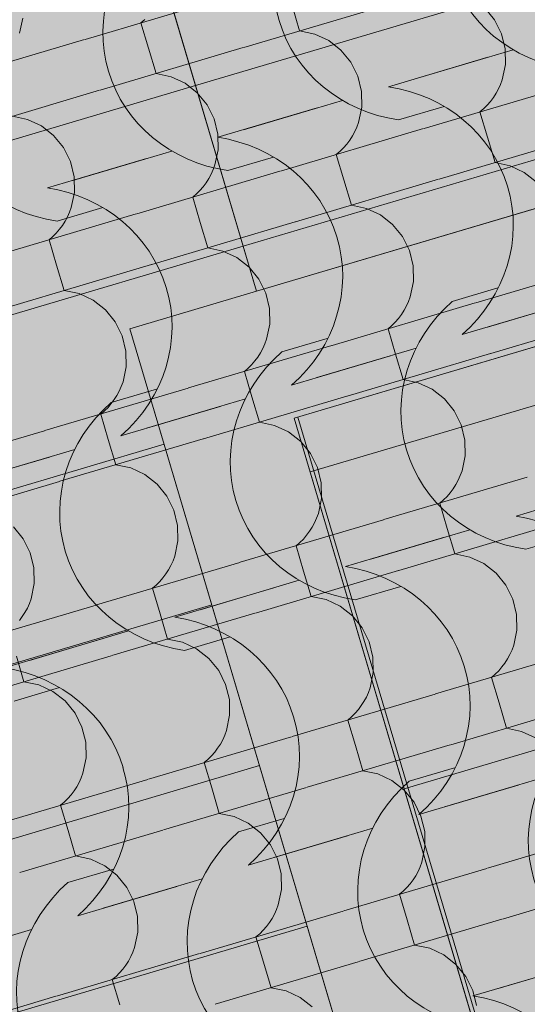
# Model space of a CAD drawing. Units: centimetres. Extents: x -5802 to 6009, y -62800 to -53461.
# Drawn here: x -3039 to -2993, y -54867 to -54778 of the extents above; entities that cross this region are included whole.
import ezdxf
from ezdxf.enums import TextEntityAlignment as Align

# ---------------------------------------------------------------- set-up
doc = ezdxf.new("R2010")
doc.units = ezdxf.units.CM
doc.header["$MEASUREMENT"] = 0
doc.set_wipeout_variables(frame=1)
doc.linetypes.add('Wipeout_Contour', pattern=[100, 0, -100])
for name, color, linetype, lineweight, true_color in [('ARCHICAD Zone Stamps_Pen_No__209', 7, 'Continuous', 5, 0xa80f02), ('Arh_O_Crtez Filovi_Pen_No__5', 7, 'Continuous', 13, 0xcccccc), ('Arh_O_Zone_NETO_Pen_No__5', 7, 'Continuous', 13, 0xcccccc)]:
    doc.layers.add(name, color=color, linetype=linetype, lineweight=lineweight, true_color=true_color)
doc.layers.add('Arh_O_Crtez Filovi_Pen_No__6', color=255, linetype='Continuous', lineweight=13)
doc.layers.add('Arh_O_S_Krov_Pen_No__1', color=7, linetype='Continuous', lineweight=13)
for name, color, linetype in [('Arh_O_S_Krov', 7, 'Continuous'), ('Arh_O_S_Zidovi fasadni', 7, 'Continuous'), ('Arh_O_Zone_NETO', 7, 'Continuous')]:
    doc.layers.add(name, color=color, linetype=linetype)
doc.styles.add('GENERATED_STYLE_2', font='arialbd.ttf')
pattern_1 = [(16.5275, (-2930.47, -54217.252), (-4.32403, 14.57199), [])]

# ---------------------------------------------------------------- blocks, each defined once
blk = doc.blocks.new('*X4', base_point=(7951.291, 0))
at = {"layer": 'Arh_O_S_Krov_Pen_No__1', "color": 7, "linetype": 'Continuous', "lineweight": 13}
for p, q in [((-3033.151, -54779.619), (-3020.163, -54775.765)), ((-3018.75, -54780.356), (-3005.762, -54776.502)), ((-3014.366, -54776.55), (-3013.683, -54778.852)), ((-2996.01, -54777.834), (-2996.903, -54776.737)), ((-3039.099, -54779.069), (-3038.812, -54777.686)), ((-3028.084, -54778.115), (-3027.744, -54777.824)), ((-3028.084, -54778.115), (-3027.4, -54780.417)), ((-2995.378, -54779.104), (-2996.01, -54777.834)), ((-3012.318, -54779.143), (-3013.683, -54778.852)), ((-3046.185, -54783.486), (-3033.198, -54779.632)), ((-3011.048, -54779.737), (-3012.318, -54779.143)), ((-3009.938, -54780.605), (-3011.048, -54779.737)), ((-2995.041, -54780.483), (-2995.378, -54779.104)), ((-3031.784, -54784.224), (-3018.797, -54780.37)), ((-3027.4, -54780.417), (-3026.717, -54782.72)), ((-3009.044, -54781.702), (-3009.938, -54780.605)), ((-2995.015, -54781.9), (-2995.041, -54780.483)), ((-3008.413, -54782.972), (-3009.044, -54781.702)), ((-2995.302, -54783.284), (-2995.015, -54781.9)), ((-3025.352, -54783.011), (-3026.717, -54782.72)), ((-3024.082, -54783.605), (-3025.352, -54783.011)), ((-3008.075, -54784.351), (-3008.413, -54782.972)), ((-2995.458, -54783.708), (-2995.302, -54783.284)), ((-3044.819, -54788.091), (-3031.831, -54784.237)), ((-3022.972, -54784.473), (-3024.082, -54783.605)), ((-3008.049, -54785.768), (-3008.075, -54784.351)), ((-3002.388, -54787.701), (-2989.4, -54783.847)), ((-2995.858, -54784.515), (-2995.644, -54784.119)), ((-2995.644, -54784.119), (-2995.458, -54783.708)), ((-3022.079, -54785.57), (-3022.972, -54784.473)), ((-2996.664, -54785.591), (-2996.37, -54785.253)), ((-2996.37, -54785.253), (-2996.101, -54784.893)), ((-2996.101, -54784.893), (-2995.858, -54784.515)), ((-3021.447, -54786.84), (-3022.079, -54785.57)), ((-3008.336, -54787.151), (-3008.049, -54785.768)), ((-2997.321, -54786.198), (-2996.981, -54785.907)), ((-2997.321, -54786.198), (-2996.638, -54788.5)), ((-2996.981, -54785.907), (-2996.664, -54785.591)), ((-3038.387, -54786.878), (-3039.752, -54786.588)), ((-3037.117, -54787.473), (-3038.387, -54786.878)), ((-3021.11, -54788.219), (-3021.447, -54786.84)), ((-3036.007, -54788.34), (-3037.117, -54787.473)), ((-3015.422, -54791.569), (-3002.435, -54787.715)), ((-3008.893, -54788.382), (-3008.678, -54787.986)), ((-3008.678, -54787.986), (-3008.492, -54787.575)), ((-3008.492, -54787.575), (-3008.336, -54787.151)), ((-3035.113, -54789.437), (-3036.007, -54788.34)), ((-3021.084, -54789.636), (-3021.11, -54788.219)), ((-3009.404, -54789.121), (-3009.135, -54788.761)), ((-3009.135, -54788.761), (-3008.893, -54788.382)), ((-3001.021, -54792.306), (-2988.034, -54788.452)), ((-2996.638, -54788.5), (-2995.954, -54790.803)), ((-3034.482, -54790.708), (-3035.113, -54789.437)), ((-3021.371, -54791.019), (-3021.084, -54789.636)), ((-3010.355, -54790.065), (-3010.016, -54789.774)), ((-3010.016, -54789.774), (-3009.698, -54789.459)), ((-3009.698, -54789.459), (-3009.404, -54789.121)), ((-3010.355, -54790.065), (-3009.672, -54792.368)), ((-3034.144, -54792.087), (-3034.482, -54790.708)), ((-3021.713, -54791.854), (-3021.527, -54791.443)), ((-3021.527, -54791.443), (-3021.371, -54791.019)), ((-2994.589, -54791.093), (-2995.954, -54790.803)), ((-2993.32, -54791.688), (-2994.589, -54791.093)), ((-3034.118, -54793.504), (-3034.144, -54792.087)), ((-3028.457, -54795.437), (-3015.469, -54791.583)), ((-3022.17, -54792.629), (-3021.927, -54792.25)), ((-3021.927, -54792.25), (-3021.713, -54791.854)), ((-3014.056, -54796.174), (-3001.068, -54792.32)), ((-3009.672, -54792.368), (-3008.989, -54794.67)), ((-2992.21, -54792.555), (-2993.32, -54791.688)), ((-3023.05, -54793.642), (-3022.733, -54793.327)), ((-3022.733, -54793.327), (-3022.439, -54792.988)), ((-3022.439, -54792.988), (-3022.17, -54792.629)), ((-3034.405, -54794.887), (-3034.118, -54793.504)), ((-3023.39, -54793.933), (-3023.05, -54793.642)), ((-3023.39, -54793.933), (-3022.707, -54796.236)), ((-3034.561, -54795.311), (-3034.405, -54794.887)), ((-3007.624, -54794.961), (-3008.989, -54794.67)), ((-3006.354, -54795.555), (-3007.624, -54794.961)), ((-3041.491, -54799.305), (-3028.504, -54795.451)), ((-3034.962, -54796.118), (-3034.747, -54795.722)), ((-3034.747, -54795.722), (-3034.561, -54795.311)), ((-3005.244, -54796.423), (-3006.354, -54795.555)), ((-3035.767, -54797.195), (-3035.473, -54796.856)), ((-3035.473, -54796.856), (-3035.204, -54796.497)), ((-3035.204, -54796.497), (-3034.962, -54796.118)), ((-3027.09, -54800.042), (-3014.103, -54796.188)), ((-3022.707, -54796.236), (-3022.023, -54798.538)), ((-3004.35, -54797.52), (-3005.244, -54796.423)), ((-3036.424, -54797.801), (-3036.085, -54797.51)), ((-3036.424, -54797.801), (-3035.741, -54800.104)), ((-3036.085, -54797.51), (-3035.767, -54797.195)), ((-3003.719, -54798.791), (-3004.35, -54797.52)), ((-3020.658, -54798.829), (-3022.023, -54798.538)), ((-3019.389, -54799.423), (-3020.658, -54798.829)), ((-3018.279, -54800.291), (-3019.389, -54799.423)), ((-3003.382, -54800.169), (-3003.719, -54798.791)), ((-3040.125, -54803.91), (-3027.137, -54800.056)), ((-3035.741, -54800.104), (-3035.058, -54802.406)), ((-3017.385, -54801.388), (-3018.279, -54800.291)), ((-3003.356, -54801.587), (-3003.382, -54800.169)), ((-2997.694, -54803.519), (-2984.706, -54799.666)), ((-3016.753, -54802.658), (-3017.385, -54801.388)), ((-3003.642, -54802.97), (-3003.356, -54801.587)), ((-3033.693, -54802.697), (-3035.058, -54802.406)), ((-3032.423, -54803.291), (-3033.693, -54802.697)), ((-3016.416, -54804.037), (-3016.753, -54802.658)), ((-3003.798, -54803.394), (-3003.642, -54802.97)), ((-3031.313, -54804.159), (-3032.423, -54803.291)), ((-3016.39, -54805.454), (-3016.416, -54804.037)), ((-3010.728, -54807.387), (-2997.741, -54803.533)), ((-3004.199, -54804.201), (-3003.984, -54803.805)), ((-3003.984, -54803.805), (-3003.798, -54803.394)), ((-3030.419, -54805.256), (-3031.313, -54804.159)), ((-3005.004, -54805.277), (-3004.71, -54804.939)), ((-3004.71, -54804.939), (-3004.441, -54804.579)), ((-3004.441, -54804.579), (-3004.199, -54804.201)), ((-2996.328, -54808.125), (-2983.34, -54804.271)), ((-3029.788, -54806.526), (-3030.419, -54805.256)), ((-3016.677, -54806.837), (-3016.39, -54805.454)), ((-3005.661, -54805.884), (-3005.322, -54805.593)), ((-3005.322, -54805.593), (-3005.004, -54805.277)), ((-3029.451, -54807.905), (-3029.788, -54806.526)), ((-3005.661, -54805.884), (-3004.978, -54808.186)), ((-3023.763, -54811.255), (-3010.775, -54807.401)), ((-3017.019, -54807.673), (-3016.833, -54807.261)), ((-3016.833, -54807.261), (-3016.677, -54806.837)), ((-3029.425, -54809.322), (-3029.451, -54807.905)), ((-3017.745, -54808.807), (-3017.476, -54808.447)), ((-3017.476, -54808.447), (-3017.233, -54808.068)), ((-3017.233, -54808.068), (-3017.019, -54807.673)), ((-3009.362, -54811.992), (-2996.374, -54808.138)), ((-3004.978, -54808.186), (-3004.295, -54810.489)), ((-3029.711, -54810.705), (-3029.425, -54809.322)), ((-3018.356, -54809.461), (-3018.039, -54809.145)), ((-3018.039, -54809.145), (-3017.745, -54808.807)), ((-3018.696, -54809.751), (-3018.356, -54809.461)), ((-3018.696, -54809.751), (-3018.013, -54812.054)), ((-3030.053, -54811.54), (-3029.867, -54811.129)), ((-3029.867, -54811.129), (-3029.711, -54810.705)), ((-3002.93, -54810.779), (-3004.295, -54810.489)), ((-3001.66, -54811.374), (-3002.93, -54810.779)), ((-3036.797, -54815.123), (-3023.81, -54811.269)), ((-3030.51, -54812.315), (-3030.268, -54811.936)), ((-3030.268, -54811.936), (-3030.053, -54811.54)), ((-3022.397, -54815.86), (-3009.409, -54812.006)), ((-3018.013, -54812.054), (-3017.329, -54814.357)), ((-3000.55, -54812.241), (-3001.66, -54811.374)), ((-3031.391, -54813.328), (-3031.073, -54813.013)), ((-3031.073, -54813.013), (-3030.779, -54812.674)), ((-3030.779, -54812.674), (-3030.51, -54812.315)), ((-2999.657, -54813.338), (-3000.55, -54812.241)), ((-3031.73, -54813.619), (-3031.391, -54813.328)), ((-3031.73, -54813.619), (-3031.047, -54815.922)), ((-2999.025, -54814.609), (-2999.657, -54813.338)), ((-3015.965, -54814.647), (-3017.329, -54814.357)), ((-3014.695, -54815.241), (-3015.965, -54814.647)), ((-2998.688, -54815.988), (-2999.025, -54814.609)), ((-3049.832, -54818.991), (-3036.844, -54815.137)), ((-3013.585, -54816.109), (-3014.695, -54815.241)), ((-3035.431, -54819.728), (-3022.443, -54815.874)), ((-3031.047, -54815.922), (-3030.364, -54818.224)), ((-3012.691, -54817.206), (-3013.585, -54816.109)), ((-2998.662, -54817.405), (-2998.688, -54815.988)), ((-3012.06, -54818.477), (-3012.691, -54817.206)), ((-2998.949, -54818.788), (-2998.662, -54817.405)), ((-3028.999, -54818.515), (-3030.364, -54818.224)), ((-3027.729, -54819.109), (-3028.999, -54818.515)), ((-3026.619, -54819.977), (-3027.729, -54819.109)), ((-3011.722, -54819.855), (-3012.06, -54818.477)), ((-2999.29, -54819.623), (-2999.104, -54819.212)), ((-2999.104, -54819.212), (-2998.949, -54818.788)), ((-3048.466, -54823.596), (-3035.478, -54819.742)), ((-3025.726, -54821.074), (-3026.619, -54819.977)), ((-3011.696, -54821.273), (-3011.722, -54819.855)), ((-3006.035, -54823.206), (-2993.047, -54819.352)), ((-2999.748, -54820.398), (-2999.505, -54820.019)), ((-2999.505, -54820.019), (-2999.29, -54819.623)), ((-3000.311, -54821.095), (-3000.016, -54820.757)), ((-3000.016, -54820.757), (-2999.748, -54820.398)), ((-3025.094, -54822.344), (-3025.726, -54821.074)), ((-3011.983, -54822.656), (-3011.696, -54821.273)), ((-3000.968, -54821.702), (-3000.628, -54821.411)), ((-3000.968, -54821.702), (-3000.284, -54824.004)), ((-3000.628, -54821.411), (-3000.311, -54821.095)), ((-3024.757, -54823.723), (-3025.094, -54822.344)), ((-3012.139, -54823.08), (-3011.983, -54822.656)), ((-3024.731, -54825.14), (-3024.757, -54823.723)), ((-3019.069, -54827.073), (-3006.082, -54823.219)), ((-3012.54, -54823.887), (-3012.325, -54823.491)), ((-3012.325, -54823.491), (-3012.139, -54823.08)), ((-3038.76, -54824.942), (-3039.654, -54823.845)), ((-3013.345, -54824.963), (-3013.051, -54824.625)), ((-3013.051, -54824.625), (-3012.782, -54824.265)), ((-3012.782, -54824.265), (-3012.54, -54823.887)), ((-3004.668, -54827.811), (-2991.681, -54823.957)), ((-3000.284, -54824.004), (-2999.601, -54826.307)), ((-3038.129, -54826.212), (-3038.76, -54824.942)), ((-3025.018, -54826.523), (-3024.731, -54825.14)), ((-3014.002, -54825.57), (-3013.663, -54825.279)), ((-3013.663, -54825.279), (-3013.345, -54824.963)), ((-3037.791, -54827.591), (-3038.129, -54826.212)), ((-3014.002, -54825.57), (-3013.319, -54827.872)), ((-2998.236, -54826.598), (-2999.601, -54826.307)), ((-3032.104, -54830.941), (-3019.116, -54827.087)), ((-3025.359, -54827.359), (-3025.173, -54826.948)), ((-3025.173, -54826.948), (-3025.018, -54826.523)), ((-2996.966, -54827.192), (-2998.236, -54826.598)), ((-2995.856, -54828.06), (-2996.966, -54827.192)), ((-3037.765, -54829.008), (-3037.791, -54827.591)), ((-3026.085, -54828.493), (-3025.817, -54828.133)), ((-3025.817, -54828.133), (-3025.574, -54827.754)), ((-3025.574, -54827.754), (-3025.359, -54827.359)), ((-3017.703, -54831.678), (-3004.715, -54827.825)), ((-3013.319, -54827.872), (-3012.636, -54830.175)), ((-2994.963, -54829.157), (-2995.856, -54828.06)), ((-3038.052, -54830.391), (-3037.765, -54829.008)), ((-3026.697, -54829.147), (-3026.38, -54828.831)), ((-3026.38, -54828.831), (-3026.085, -54828.493)), ((-3027.037, -54829.438), (-3026.697, -54829.147)), ((-3027.037, -54829.438), (-3026.353, -54831.74)), ((-2994.331, -54830.427), (-2994.963, -54829.157)), ((-3038.394, -54831.226), (-3038.208, -54830.815)), ((-3038.208, -54830.815), (-3038.052, -54830.391)), ((-3011.271, -54830.465), (-3012.636, -54830.175)), ((-3010.001, -54831.06), (-3011.271, -54830.465)), ((-2993.994, -54831.806), (-2994.331, -54830.427)), ((-3045.138, -54834.809), (-3032.151, -54830.955)), ((-3038.851, -54832.001), (-3038.609, -54831.622)), ((-3038.609, -54831.622), (-3038.394, -54831.226)), ((-3030.737, -54835.546), (-3017.75, -54831.692)), ((-3026.353, -54831.74), (-3025.67, -54834.043)), ((-3008.891, -54831.927), (-3010.001, -54831.06)), ((-3039.12, -54832.36), (-3038.851, -54832.001)), ((-3007.997, -54833.025), (-3008.891, -54831.927)), ((-2993.968, -54833.223), (-2993.994, -54831.806)), ((-3007.366, -54834.295), (-3007.997, -54833.025)), ((-2994.255, -54834.606), (-2993.968, -54833.223)), ((-3024.305, -54834.333), (-3025.67, -54834.043)), ((-3023.035, -54834.927), (-3024.305, -54834.333)), ((-3007.028, -54835.674), (-3007.366, -54834.295)), ((-3021.925, -54835.795), (-3023.035, -54834.927)), ((-3001.341, -54839.024), (-2988.353, -54835.17)), ((-2994.596, -54835.441), (-2994.411, -54835.03)), ((-2994.411, -54835.03), (-2994.255, -54834.606)), ((-3043.772, -54839.414), (-3030.784, -54835.56)), ((-3039.388, -54835.608), (-3038.705, -54837.91)), ((-3021.032, -54836.892), (-3021.925, -54835.795)), ((-3007.002, -54837.091), (-3007.028, -54835.674)), ((-2995.323, -54836.575), (-2995.054, -54836.216)), ((-2995.054, -54836.216), (-2994.811, -54835.837)), ((-2994.811, -54835.837), (-2994.596, -54835.441)), ((-3020.4, -54838.163), (-3021.032, -54836.892)), ((-3007.289, -54838.474), (-3007.002, -54837.091)), ((-2995.934, -54837.229), (-2995.617, -54836.914)), ((-2995.617, -54836.914), (-2995.323, -54836.575)), ((-3037.34, -54838.201), (-3038.705, -54837.91)), ((-2996.274, -54837.52), (-2995.934, -54837.229)), ((-2996.274, -54837.52), (-2995.59, -54839.823)), ((-3036.07, -54838.795), (-3037.34, -54838.201)), ((-3034.96, -54839.663), (-3036.07, -54838.795)), ((-3020.063, -54839.542), (-3020.4, -54838.163)), ((-3007.631, -54839.309), (-3007.445, -54838.898)), ((-3007.445, -54838.898), (-3007.289, -54838.474)), ((-3034.066, -54840.76), (-3034.96, -54839.663)), ((-3020.037, -54840.959), (-3020.063, -54839.542)), ((-3014.375, -54842.892), (-3001.388, -54839.038)), ((-3008.088, -54840.084), (-3007.846, -54839.705)), ((-3007.846, -54839.705), (-3007.631, -54839.309)), ((-2999.974, -54843.629), (-2986.987, -54839.775)), ((-3008.651, -54840.782), (-3008.357, -54840.443)), ((-3008.357, -54840.443), (-3008.088, -54840.084)), ((-2995.59, -54839.823), (-2994.907, -54842.125)), ((-3033.435, -54842.03), (-3034.066, -54840.76)), ((-3020.324, -54842.342), (-3020.037, -54840.959)), ((-3009.308, -54841.388), (-3008.969, -54841.097)), ((-3009.308, -54841.388), (-3008.625, -54843.691)), ((-3008.969, -54841.097), (-3008.651, -54840.782)), ((-3033.097, -54843.409), (-3033.435, -54842.03)), ((-3020.48, -54842.766), (-3020.324, -54842.342)), ((-2993.542, -54842.416), (-2994.907, -54842.125)), ((-2992.272, -54843.01), (-2993.542, -54842.416)), ((-3027.41, -54846.759), (-3014.422, -54842.906)), ((-3020.88, -54843.573), (-3020.665, -54843.177)), ((-3020.665, -54843.177), (-3020.48, -54842.766)), ((-3033.071, -54844.826), (-3033.097, -54843.409)), ((-3021.392, -54844.311), (-3021.123, -54843.951)), ((-3021.123, -54843.951), (-3020.88, -54843.573)), ((-3013.009, -54847.497), (-3000.021, -54843.643)), ((-3008.625, -54843.691), (-3007.942, -54845.993)), ((-3033.358, -54846.21), (-3033.071, -54844.826)), ((-3022.343, -54845.256), (-3022.003, -54844.965)), ((-3022.003, -54844.965), (-3021.686, -54844.649)), ((-3021.686, -54844.649), (-3021.392, -54844.311)), ((-3022.343, -54845.256), (-3021.659, -54847.558)), ((-3006.577, -54846.284), (-3007.942, -54845.993)), ((-3040.444, -54850.627), (-3027.457, -54846.773)), ((-3033.7, -54847.045), (-3033.514, -54846.634)), ((-3033.514, -54846.634), (-3033.358, -54846.21)), ((-3005.307, -54846.878), (-3006.577, -54846.284)), ((-3004.197, -54847.746), (-3005.307, -54846.878)), ((-3034.426, -54848.179), (-3034.157, -54847.819)), ((-3034.157, -54847.819), (-3033.915, -54847.441)), ((-3033.915, -54847.441), (-3033.7, -54847.045)), ((-3026.043, -54851.364), (-3013.056, -54847.511)), ((-3021.659, -54847.558), (-3020.976, -54849.861)), ((-3003.303, -54848.843), (-3004.197, -54847.746)), ((-3035.038, -54848.833), (-3034.72, -54848.517)), ((-3034.72, -54848.517), (-3034.426, -54848.179)), ((-3035.377, -54849.124), (-3035.038, -54848.833)), ((-3035.377, -54849.124), (-3034.694, -54851.426)), ((-3002.672, -54850.113), (-3003.303, -54848.843)), ((-3019.611, -54850.151), (-3020.976, -54849.861)), ((-3018.341, -54850.746), (-3019.611, -54850.151)), ((-3002.335, -54851.492), (-3002.672, -54850.113)), ((-3039.078, -54855.232), (-3026.09, -54851.378)), ((-3034.694, -54851.426), (-3034.011, -54853.729)), ((-3017.231, -54851.614), (-3018.341, -54850.746)), ((-2996.647, -54854.842), (-2983.659, -54850.988)), ((-3016.338, -54852.711), (-3017.231, -54851.614)), ((-3002.309, -54852.909), (-3002.335, -54851.492)), ((-3015.706, -54853.981), (-3016.338, -54852.711)), ((-3002.595, -54854.292), (-3002.309, -54852.909)), ((-3032.646, -54854.019), (-3034.011, -54853.729)), ((-3031.376, -54854.614), (-3032.646, -54854.019)), ((-3015.369, -54855.36), (-3015.706, -54853.981)), ((-3030.266, -54855.481), (-3031.376, -54854.614)), ((-3009.681, -54858.71), (-2996.694, -54854.856)), ((-3002.937, -54855.127), (-3002.751, -54854.716)), ((-3002.751, -54854.716), (-3002.595, -54854.292)), ((-3029.372, -54856.578), (-3030.266, -54855.481)), ((-3015.343, -54856.777), (-3015.369, -54855.36)), ((-3003.663, -54856.261), (-3003.394, -54855.902)), ((-3003.394, -54855.902), (-3003.152, -54855.523)), ((-3003.152, -54855.523), (-3002.937, -54855.127)), ((-2995.28, -54859.447), (-2982.293, -54855.593)), ((-3028.741, -54857.849), (-3029.372, -54856.578)), ((-3015.63, -54858.16), (-3015.343, -54856.777)), ((-3004.275, -54856.915), (-3003.957, -54856.6)), ((-3003.957, -54856.6), (-3003.663, -54856.261)), ((-3004.614, -54857.206), (-3004.275, -54856.915)), ((-3004.614, -54857.206), (-3003.931, -54859.509)), ((-3028.403, -54859.228), (-3028.741, -54857.849)), ((-3015.972, -54858.995), (-3015.786, -54858.584)), ((-3015.786, -54858.584), (-3015.63, -54858.16)), ((-3028.378, -54860.645), (-3028.403, -54859.228)), ((-3022.716, -54862.578), (-3009.728, -54858.724)), ((-3016.429, -54859.77), (-3016.186, -54859.391)), ((-3016.186, -54859.391), (-3015.972, -54858.995)), ((-3008.315, -54863.315), (-2995.327, -54859.461)), ((-3016.992, -54860.468), (-3016.698, -54860.129)), ((-3016.698, -54860.129), (-3016.429, -54859.77)), ((-3003.931, -54859.509), (-3003.248, -54861.811)), ((-3028.664, -54862.028), (-3028.378, -54860.645)), ((-3017.649, -54861.074), (-3017.309, -54860.783)), ((-3017.649, -54861.074), (-3016.966, -54863.377)), ((-3017.309, -54860.783), (-3016.992, -54860.468)), ((-3028.82, -54862.452), (-3028.664, -54862.028)), ((-3001.883, -54862.102), (-3003.248, -54861.811)), ((-3000.613, -54862.696), (-3001.883, -54862.102)), ((-3035.75, -54866.445), (-3022.763, -54862.592)), ((-3029.221, -54863.259), (-3029.006, -54862.863)), ((-3029.006, -54862.863), (-3028.82, -54862.452)), ((-2999.503, -54863.564), (-3000.613, -54862.696)), ((-3029.732, -54863.997), (-3029.463, -54863.638)), ((-3029.463, -54863.638), (-3029.221, -54863.259)), ((-3021.349, -54867.183), (-3008.362, -54863.329)), ((-3016.966, -54863.377), (-3016.282, -54865.679)), ((-2998.61, -54864.661), (-2999.503, -54863.564)), ((-3030.683, -54864.942), (-3030.344, -54864.651)), ((-3030.344, -54864.651), (-3030.026, -54864.335)), ((-3030.026, -54864.335), (-3029.732, -54863.997)), ((-2997.978, -54865.931), (-2998.61, -54864.661)), ((-3030.683, -54864.942), (-3030, -54867.244)), ((-3014.917, -54865.97), (-3016.282, -54865.679)), ((-3048.785, -54870.313), (-3035.797, -54866.459)), ((-3013.648, -54866.564), (-3014.917, -54865.97)), ((-3012.538, -54867.432), (-3013.648, -54866.564)), ((-2997.641, -54867.31), (-2997.978, -54865.931))]:
    blk.add_line(p, q, dxfattribs=at)
blk = doc.blocks.new('Roof_1_4', base_point=(-2724.763, -53919.367))
at = {"layer": 'Arh_O_S_Krov', "color": 7, "linetype": 'Continuous', "lineweight": 13}
blk.add_blockref('*X4', (7951.291, 0), dxfattribs=at)
blk = doc.blocks.new('Spavaća soba_minibar _06_2_4', base_point=(-3253.953, -54620.182))
at = {"layer": 'Arh_O_Zone_NETO_Pen_No__5', "linetype": 'Continuous', "lineweight": 13, "true_color": 0xcccccc}
h = blk.add_hatch(dxfattribs=at)
h.set_pattern_fill('PLANK_FLOOR_0004', color=254, style=0, pattern_type=2)
h.set_pattern_definition(pattern_1)
h.paths.add_polyline_path([(-3236.358, -54107.816), (-3548.267, -54200.579), (-3218.064, -55313.363), (-2956.227, -55051.445), (-3029.089, -54805.9), (-3017.592, -54802.463), (-3046.166, -54706.168), (-3057.67, -54709.582), (-3142.649, -54423.203), (-3131.145, -54419.79), (-3170.141, -54288.371), (-3181.645, -54291.785)])
at = {"layer": 'Arh_O_Zone_NETO_Pen_No__5', "color": 254, "linetype": 'Continuous', "lineweight": 13, "true_color": 0xcccccc}
for p, q in [((-3017.592, -54802.463), (-3046.166, -54706.168)), ((-3029.089, -54805.9), (-3017.592, -54802.463)), ((-2956.227, -55051.445), (-3029.089, -54805.9))]:
    blk.add_line(p, q, dxfattribs=at)
at = {"layer": 'ARCHICAD Zone Stamps_Pen_No__209', "color": 14, "lineweight": 5, "true_color": 0xa80f02, "style": 'GENERATED_STYLE_2'}
for tag, p in [('ROOM_NUMBER', (-3243.206, -54605.733)), ('DUMMY_849', (-3237.365, -54620.847))]:
    blk.add_attdef(tag, text='', height=20, rotation=286.52751, dxfattribs=at).set_placement(p, align=Align.TOP_LEFT)
blk = doc.blocks.new('Toalet_04_4_4', base_point=(-2892.93, -54862.033))
at = {"layer": 'Arh_O_Zone_NETO_Pen_No__5', "linetype": 'Continuous', "lineweight": 13, "true_color": 0xcccccc}
h = blk.add_hatch(dxfattribs=at)
h.set_pattern_fill('GRID_30X30_0004', color=254, style=0, pattern_type=2)
h.set_pattern_definition([(16.5275, (-3063.61, -54646.227), (-8.5343, 28.7605), []), (106.5275, (-3063.61, -54646.227), (28.7605, 8.5343), [])])
h.paths.add_polyline_path([(-3012.548, -54813.509), (-3014.171, -54813.991), (-2946.578, -55041.779), (-2763.204, -54858.359), (-2795.615, -54749.132)])
at = {"layer": 'Arh_O_Zone_NETO_Pen_No__5', "color": 254, "linetype": 'Continuous', "lineweight": 13, "true_color": 0xcccccc}
for p, q in [((-2795.615, -54749.132), (-3012.548, -54813.509)), ((-3012.548, -54813.509), (-3014.171, -54813.991)), ((-3014.171, -54813.991), (-2946.578, -55041.779))]:
    blk.add_line(p, q, dxfattribs=at)
at = {"layer": 'ARCHICAD Zone Stamps_Pen_No__209', "color": 14, "lineweight": 5, "true_color": 0xa80f02, "style": 'GENERATED_STYLE_2'}
for tag, p in [('ROOM_NUMBER', (-2882.182, -54847.584)), ('DUMMY_849', (-2876.341, -54862.697))]:
    blk.add_attdef(tag, text='', height=20, rotation=286.52751, dxfattribs=at).set_placement(p, align=Align.TOP_LEFT)
blk = doc.blocks.new('Pretprostor_kupatilo_03_6_4', base_point=(-2988.8, -54538.952))
at = {"layer": 'Arh_O_Zone_NETO_Pen_No__5', "linetype": 'Continuous', "lineweight": 13, "true_color": 0xcccccc}
h = blk.add_hatch(dxfattribs=at)
h.set_pattern_fill('PLANK_FLOOR_0004', color=254, style=0, pattern_type=2)
h.set_pattern_definition(pattern_1)
h.paths.add_polyline_path([(-3131.145, -54419.79), (-3017.592, -54802.463), (-2778.2, -54731.452), (-2888.132, -54359.934), (-2986.775, -54389.205), (-2990.189, -54377.701), (-2891.595, -54348.445), (-2930.47, -54217.252), (-3170.141, -54288.371)])
at = {"layer": 'Arh_O_Zone_NETO_Pen_No__5', "color": 254, "linetype": 'Continuous', "lineweight": 13, "true_color": 0xcccccc}
for p, q in [((-3131.145, -54419.79), (-3017.592, -54802.463)), ((-3017.592, -54802.463), (-2778.2, -54731.452))]:
    blk.add_line(p, q, dxfattribs=at)
at = {"layer": 'ARCHICAD Zone Stamps_Pen_No__209', "color": 14, "lineweight": 5, "true_color": 0xa80f02, "style": 'GENERATED_STYLE_2'}
for tag, p in [('ROOM_NUMBER', (-2978.052, -54524.503)), ('DUMMY_849', (-2972.211, -54539.616))]:
    blk.add_attdef(tag, text='', height=20, rotation=286.52751, dxfattribs=at).set_placement(p, align=Align.TOP_LEFT)
blk = doc.blocks.new('Wall_3_4', base_point=(-3507.368, -54829.628))
at = {"color": 254, "linetype": 'Wipeout_Contour', "lineweight": 0, "ltscale": 219470.86041}
blk.add_wipeout([(-3498.834, -54858.389), (-3003.489, -54711.402), (-3012.023, -54682.642), (-3507.368, -54829.628)], dxfattribs=at).dxf.layer = 'Arh_O_S_Zidovi fasadni'
blk = doc.blocks.new('Wall_25_4', base_point=(-2868.538, -55060.729))
at = {"color": 254, "linetype": 'Wipeout_Contour', "lineweight": 0, "ltscale": 219462.862449}
blk.add_wipeout([(-3063.229, -54510.079), (-2897.298, -55069.264), (-2868.538, -55060.729), (-3034.468, -54501.544)], dxfattribs=at).dxf.layer = 'Arh_O_S_Zidovi fasadni'
blk = doc.blocks.new('Wall_29_4', base_point=(-3003.489, -54711.402))
at = {"color": 254, "linetype": 'Wipeout_Contour', "lineweight": 0, "ltscale": 219454.309285}
blk.add_wipeout([(-3012.023, -54682.642), (-3484.36, -54822.801), (-3475.826, -54851.561), (-3003.489, -54711.402)], dxfattribs=at).dxf.layer = 'Arh_O_S_Zidovi fasadni'
blk = doc.blocks.new('*X57', base_point=(7951.291, 0))
at = {"layer": 'Arh_O_Crtez Filovi_Pen_No__5', "color": 254, "linetype": 'Continuous', "lineweight": 13, "true_color": 0xcccccc}
for p, q in [((-2994.313, -54780.562), (-3003.303, -54783.23)), ((-2996.618, -54781.246), (-3005.609, -54783.914)), ((-3009.796, -54785.157), (-3018.787, -54787.825)), ((-3012.102, -54785.841), (-3021.093, -54788.509)), ((-3000.581, -54785.701), (-3004.715, -54786.928)), ((-3025.28, -54789.751), (-3034.271, -54792.419)), ((-3027.585, -54790.435), (-3036.576, -54793.103)), ((-3016.065, -54790.296), (-3020.198, -54791.522)), ((-3031.549, -54794.89), (-3035.682, -54796.117)), ((-2995.695, -54802.168), (-2999.828, -54803.395)), ((-2987.638, -54803.056), (-2996.629, -54805.724)), ((-2989.943, -54803.74), (-2998.934, -54806.408)), ((-3011.179, -54806.763), (-3015.312, -54807.989)), ((-3003.122, -54807.651), (-3012.112, -54810.319)), ((-3005.427, -54808.335), (-3014.418, -54811.003)), ((-3026.662, -54811.357), (-3030.796, -54812.584)), ((-3020.911, -54812.93), (-3029.901, -54815.597)), ((-3018.605, -54812.245), (-3027.596, -54814.913)), ((-3034.089, -54816.84), (-3043.08, -54819.508)), ((-3036.394, -54817.524), (-3045.385, -54820.192)), ((-2985.057, -54820.207), (-2994.048, -54822.875)), ((-2998.235, -54824.118), (-3007.226, -54826.786)), ((-3000.541, -54824.802), (-3009.531, -54827.47)), ((-2989.02, -54824.662), (-2993.153, -54825.889)), ((-3013.719, -54828.712), (-3022.71, -54831.38)), ((-3016.024, -54829.396), (-3025.015, -54832.064)), ((-3004.504, -54829.257), (-3008.637, -54830.483)), ((-3029.203, -54833.307), (-3038.194, -54835.975)), ((-3031.508, -54833.991), (-3040.499, -54836.659)), ((-3019.988, -54833.851), (-3024.121, -54835.078)), ((-3035.471, -54838.446), (-3039.605, -54839.672)), ((-2999.618, -54845.724), (-3003.751, -54846.95)), ((-2991.561, -54846.612), (-3000.551, -54849.28)), ((-2993.866, -54847.296), (-3002.857, -54849.964)), ((-3015.101, -54850.318), (-3019.235, -54851.545)), ((-3007.044, -54851.206), (-3016.035, -54853.874)), ((-3009.35, -54851.89), (-3018.34, -54854.558)), ((-3030.585, -54854.913), (-3034.718, -54856.139)), ((-3022.528, -54855.801), (-3031.519, -54858.469)), ((-3024.833, -54856.485), (-3033.824, -54859.153)), ((-3038.012, -54860.396), (-3047.002, -54863.063)), ((-2988.98, -54863.763), (-2997.97, -54866.431)), ((-2986.674, -54863.079), (-2995.665, -54865.746))]:
    blk.add_line(p, q, dxfattribs=at)
for centre, major_axis, start_param, end_param in [((-2986.535, -54769.296), (13.53, 4.015), 2.032978, 4.250207), ((-3002.019, -54773.891), (13.53, 4.015), 2.032978, 4.250207), ((-3017.503, -54778.485), (13.53, 4.015), 2.032978, 4.250207), ((-3032.987, -54783.08), (13.53, 4.015), 2.032978, 4.250207), ((-3008.448, -54797.035), (13.636, 4.046), 0.002976, 1.099758), ((-3023.932, -54801.63), (13.636, 4.046), 0.002976, 1.099758), ((-3039.416, -54806.224), (13.636, 4.046), 0.002976, 1.099758), ((-3008.168, -54797.031), (13.377, 3.97), 5.171595, 6.292042), ((-3023.652, -54801.625), (13.377, 3.97), 5.171595, 6.292042), ((-3039.136, -54806.22), (13.377, 3.97), 5.171595, 6.292042), ((-2990.458, -54812.851), (13.53, 4.015), 2.032978, 4.250207), ((-3005.942, -54817.446), (13.53, 4.015), 2.032978, 4.250207), ((-3021.425, -54822.041), (13.53, 4.015), 2.032978, 4.250207), ((-2996.887, -54835.996), (13.636, 4.046), 0.002976, 1.099758), ((-3012.371, -54840.591), (13.636, 4.046), 0.002976, 1.099758), ((-3027.855, -54845.185), (13.636, 4.046), 0.002976, 1.099758), ((-3043.338, -54849.78), (13.636, 4.046), 0.002976, 1.099758), ((-3012.091, -54840.586), (13.377, 3.97), 5.171595, 6.292042), ((-3027.574, -54845.181), (13.377, 3.97), 5.171595, 6.292042), ((-2978.897, -54851.812), (13.53, 4.015), 2.032978, 4.250207), ((-3043.058, -54849.775), (13.377, 3.97), 5.171595, 6.292042), ((-2994.381, -54856.407), (13.53, 4.015), 2.032978, 4.250207), ((-3009.864, -54861.002), (13.53, 4.015), 2.032978, 4.250207), ((-3025.348, -54865.596), (13.53, 4.015), 2.032978, 4.250207), ((-3000.81, -54879.551), (13.636, 4.046), 0.002976, 1.099758)]:
    blk.add_ellipse(centre, major_axis=major_axis, ratio=0.928733, start_param=start_param, end_param=end_param, dxfattribs=at)
blk = doc.blocks.new('Fill_2_4', base_point=(7951.291, 250))
at = {"layer": 'Arh_O_Crtez Filovi_Pen_No__5', "color": 254, "linetype": 'Continuous', "lineweight": 13, "true_color": 0xcccccc}
blk.add_blockref('*X57', (7951.291, 0), dxfattribs=at)

msp = doc.modelspace()

# ---------------------------------------------------------------- block references
at = {"layer": 'Arh_O_S_Krov', "color": 7, "linetype": 'Continuous', "lineweight": 13}
msp.add_blockref('Roof_1_4', (-2724.763, -53919.367), dxfattribs=at)

# ---------------------------------------------------------------- next in the draw order: linework, layer by layer
at = {"layer": 'Arh_O_Zone_NETO_Pen_No__5', "color": 254, "linetype": 'Continuous', "lineweight": 13, "true_color": 0xcccccc, "flags": 128}
for points in [[(-3236.358, -54107.816), (-3548.267, -54200.579), (-3218.064, -55313.363), (-2956.227, -55051.445), (-3029.089, -54805.9), (-3017.592, -54802.463), (-3046.166, -54706.168), (-3057.67, -54709.582), (-3142.649, -54423.203), (-3131.145, -54419.79), (-3170.141, -54288.371), (-3181.645, -54291.785)], [(-3131.145, -54419.79), (-3017.592, -54802.463), (-2778.2, -54731.452), (-2888.132, -54359.934), (-2986.775, -54389.205), (-2990.189, -54377.701), (-2891.595, -54348.445), (-2930.47, -54217.252), (-3170.141, -54288.371)], [(-3012.548, -54813.509), (-3014.171, -54813.991), (-2946.578, -55041.779), (-2763.204, -54858.359), (-2795.615, -54749.132)]]:
    msp.add_lwpolyline(points, close=True, dxfattribs=at)

# ---------------------------------------------------------------- next in the draw order: block references
at = {"layer": 'Arh_O_Zone_NETO', "color": 14, "linetype": 'Continuous', "lineweight": 5, "true_color": 0xa80f02}
for name, p in [('Spavaća soba_minibar _06_2_4', (-3253.953, -54620.182)), ('Pretprostor_kupatilo_03_6_4', (-2988.8, -54538.952)), ('Toalet_04_4_4', (-2892.93, -54862.033))]:
    msp.add_blockref(name, p, dxfattribs=at)

# ---------------------------------------------------------------- next in the draw order: block references
at = {"layer": 'Arh_O_S_Zidovi fasadni', "color": 7, "lineweight": 13}
msp.add_blockref('Wall_3_4', (-3507.368, -54829.628), dxfattribs=at)

# ---------------------------------------------------------------- next in the draw order: block references
msp.add_blockref('Wall_25_4', (-2868.538, -55060.729), dxfattribs=at)

# ---------------------------------------------------------------- next in the draw order: block references
msp.add_blockref('Wall_29_4', (-3003.489, -54711.402), dxfattribs=at)

# ---------------------------------------------------------------- next in the draw order: hatches: boundary and pattern name
at = {"layer": 'Arh_O_Crtez Filovi_Pen_No__6', "linetype": 'Continuous', "lineweight": 13}
for points in [[(-3773.771, -54230.646), (-3489.29, -55189.348), (-2859.851, -55002.571), (-2506.646, -54654.421), (-2724.763, -53919.367)], [(-3773.771, -54230.646), (-3490.712, -55184.554), (-2852.28, -54995.109), (-2506.646, -54654.421), (-2724.763, -53919.367)]]:
    msp.add_hatch(color=255, dxfattribs=at).paths.add_polyline_path(points)

# ---------------------------------------------------------------- next in the draw order: block references
at = {"layer": 'Arh_O_Crtez Filovi_Pen_No__5', "color": 254, "linetype": 'Continuous', "lineweight": 13, "true_color": 0xcccccc}
msp.add_blockref('Fill_2_4', (7951.291, 250), dxfattribs=at)

doc.saveas('drawing.dxf')
